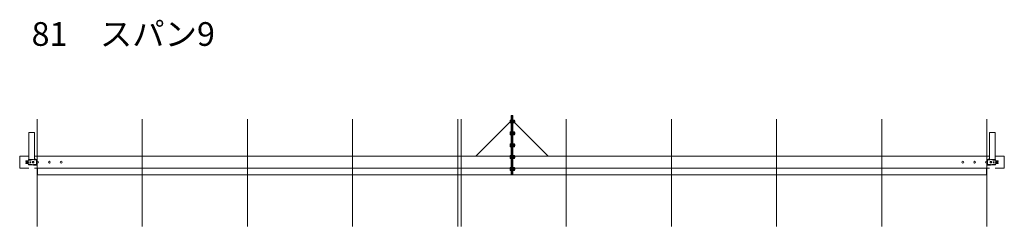
# Model space of a CAD drawing. Units: millimetres. Extents: x -12279 to 33146, y 470 to 19405.
# Drawn here: x 5189 to 13489, y 14852 to 16596 of the extents above; entities that cross this region are included whole.
import ezdxf

# ---------------------------------------------------------------- set-up
doc = ezdxf.new("R2010")
doc.units = ezdxf.units.MM
for name, color, linetype, lineweight in [('実線', 3, 'Continuous', 18), ('寸法線・文字', 2, 'Continuous', 9), ('細線', 4, 'Continuous', 9)]:
    doc.layers.add(name, color=color, linetype=linetype, lineweight=lineweight)
doc.styles.get("Standard").update_dxf_attribs({"font": 'txt.shx', "bigfont": 'extfont2.shx'})

msp = doc.modelspace()

# ---------------------------------------------------------------- linework, layer by layer
at = {"layer": '実線', "ltscale": 0.2}
for p, q in [((9332.8, 15786.4), (9332.8, 15286.4)), ((9332.8, 15786.4), (9344.8, 15786.4)), ((9338.8, 15786.4), (9338.8, 15286.4)), ((9344.8, 15786.4), (9344.8, 15286.4)), ((9032.8, 15443.4), (9323.8, 15734.4)), ((9323.8, 15746.9), (9324.7, 15748.5)), ((9323.8, 15746.9), (9323.8, 15725.9)), ((9324.7, 15724.2), (9323.8, 15725.9)), ((9324.7, 15748.5), (9332.8, 15748.5)), ((9324.7, 15742.4), (9332.8, 15742.4)), ((9324.7, 15730.3), (9332.8, 15730.3)), ((9324.7, 15724.2), (9332.8, 15724.2)), ((9344.8, 15752.4), (9347.1, 15752.4)), ((9344.8, 15720.4), (9347.1, 15720.4)), ((9347.1, 15752.4), (9347.1, 15720.4)), ((9347.1, 15747.7), (9350.3, 15747.7)), ((9350.3, 15736.4), (9347.1, 15738.2)), ((9347.1, 15736.4), (9350.3, 15734.5)), ((9347.1, 15725), (9350.3, 15725)), ((9350.3, 15724.2), (9350.3, 15748.5)), ((9359.3, 15748.5), (9350.3, 15748.5)), ((9359.3, 15742.4), (9350.3, 15742.4)), ((9359.3, 15730.3), (9350.3, 15730.3)), ((9359.3, 15724.2), (9350.3, 15724.2)), ((9359.3, 15748.5), (9360.3, 15746.9)), ((9360.3, 15725.9), (9359.3, 15724.2)), ((9360.3, 15725.9), (9360.3, 15746.9)), ((9360.3, 15742.7), (9361.4, 15742.7)), ((9360.3, 15730), (9361.4, 15730)), ((9360.3, 15727.9), (9644.8, 15443.4)), ((9362.8, 15741.4), (9361.4, 15742.7)), ((9361.4, 15742.7), (9361.4, 15730)), ((9362.8, 15731.4), (9361.4, 15730)), ((9362.8, 15741.4), (9362.8, 15731.4)), ((5264.5, 15415.3), (5264.5, 15643.4)), ((5264.5, 15643.4), (5313.1, 15643.4)), ((5313.1, 15417.1), (5313.1, 15643.4)), ((9323.8, 15646.9), (9324.7, 15648.5)), ((9323.8, 15646.9), (9323.8, 15625.9)), ((9324.7, 15624.2), (9323.8, 15625.9)), ((9324.7, 15648.5), (9332.8, 15648.5)), ((9324.7, 15642.4), (9332.8, 15642.4)), ((9324.7, 15630.3), (9332.8, 15630.3)), ((9324.7, 15624.2), (9332.8, 15624.2)), ((9344.8, 15652.4), (9347.1, 15652.4)), ((9344.8, 15620.4), (9347.1, 15620.4)), ((9347.1, 15652.4), (9347.1, 15620.4)), ((9347.1, 15647.7), (9350.3, 15647.7)), ((9350.3, 15636.4), (9347.1, 15638.2)), ((9347.1, 15636.4), (9350.3, 15634.5)), ((9347.1, 15625), (9350.3, 15625)), ((9350.3, 15624.2), (9350.3, 15648.5)), ((9359.3, 15648.5), (9350.3, 15648.5)), ((9359.3, 15642.4), (9350.3, 15642.4)), ((9359.3, 15630.3), (9350.3, 15630.3)), ((9359.3, 15624.2), (9350.3, 15624.2)), ((9359.3, 15648.5), (9360.3, 15646.9)), ((9360.3, 15625.9), (9359.3, 15624.2)), ((9360.3, 15625.9), (9360.3, 15646.9)), ((9360.3, 15642.7), (9361.4, 15642.7)), ((9360.3, 15630), (9361.4, 15630)), ((9362.8, 15641.4), (9361.4, 15642.7)), ((9361.4, 15642.7), (9361.4, 15630)), ((9362.8, 15631.4), (9361.4, 15630)), ((9362.8, 15641.4), (9362.8, 15631.4)), ((13364.5, 15417.1), (13364.5, 15643.4)), ((13364.5, 15643.4), (13413.1, 15643.4)), ((13413.1, 15415.3), (13413.1, 15643.4)), ((9323.8, 15546.9), (9324.7, 15548.5)), ((9323.8, 15546.9), (9323.8, 15525.9)), ((9324.7, 15524.2), (9323.8, 15525.9)), ((9324.7, 15548.5), (9332.8, 15548.5)), ((9324.7, 15542.4), (9332.8, 15542.4)), ((9324.7, 15530.3), (9332.8, 15530.3)), ((9324.7, 15524.2), (9332.8, 15524.2)), ((9344.8, 15552.4), (9347.1, 15552.4)), ((9347.1, 15552.4), (9347.1, 15520.4)), ((9347.1, 15547.7), (9350.3, 15547.7)), ((9350.3, 15536.4), (9347.1, 15538.2)), ((9347.1, 15536.4), (9350.3, 15534.5)), ((9347.1, 15525), (9350.3, 15525)), ((9350.3, 15524.2), (9350.3, 15548.5)), ((9359.3, 15548.5), (9350.3, 15548.5)), ((9359.3, 15542.4), (9350.3, 15542.4)), ((9359.3, 15530.3), (9350.3, 15530.3)), ((9359.3, 15524.2), (9350.3, 15524.2)), ((9359.3, 15548.5), (9360.3, 15546.9)), ((9360.3, 15525.9), (9359.3, 15524.2)), ((9360.3, 15525.9), (9360.3, 15546.9)), ((9360.3, 15542.7), (9361.4, 15542.7)), ((9360.3, 15530), (9361.4, 15530)), ((9362.8, 15541.4), (9361.4, 15542.7)), ((9361.4, 15542.7), (9361.4, 15530)), ((9362.8, 15531.4), (9361.4, 15530)), ((9362.8, 15541.4), (9362.8, 15531.4)), ((5264.5, 15443.4), (5188.8, 15443.4)), ((5188.8, 15343.4), (5188.8, 15443.4)), ((9323.8, 15443.4), (5313.1, 15443.4)), ((9323.8, 15446.9), (9324.7, 15448.5)), ((9323.8, 15446.9), (9323.8, 15425.9)), ((9324.7, 15448.5), (9332.8, 15448.5)), ((9324.7, 15442.4), (9332.8, 15442.4)), ((9344.8, 15520.4), (9347.1, 15520.4)), ((9344.8, 15452.4), (9347.1, 15452.4)), ((9347.1, 15452.4), (9347.1, 15420.4)), ((9347.1, 15447.7), (9350.3, 15447.7)), ((9350.3, 15436.4), (9347.1, 15438.2)), ((9350.3, 15424.2), (9350.3, 15448.5)), ((9359.3, 15448.5), (9350.3, 15448.5)), ((9359.3, 15442.4), (9350.3, 15442.4)), ((9359.3, 15448.5), (9360.3, 15446.9)), ((9360.3, 15425.9), (9360.3, 15446.9)), ((13364.5, 15443.4), (9360.3, 15443.4)), ((9360.3, 15442.7), (9361.4, 15442.7)), ((9362.8, 15441.4), (9361.4, 15442.7)), ((9361.4, 15442.7), (9361.4, 15430)), ((9362.8, 15441.4), (9362.8, 15431.4)), ((13488.8, 15443.4), (13413.1, 15443.4)), ((13488.8, 15343.4), (13488.8, 15443.4)), ((5240.5, 15401.2), (5240.5, 15399.6)), ((5240.5, 15399.6), (5246.6, 15399.6)), ((5240.5, 15385.6), (5240.5, 15387.1)), ((5240.5, 15387.1), (5246.6, 15387.1)), ((5243.9, 15405.1), (5291.4, 15412)), ((5243.9, 15381.6), (5291.4, 15374.8)), ((5244.6, 15393.4), (5249.2, 15401.3)), ((5244.6, 15393.4), (5249.2, 15385.4)), ((5249.2, 15401.3), (5258.4, 15401.3)), ((5249.2, 15385.4), (5258.4, 15385.4)), ((5263, 15393.4), (5258.4, 15401.3)), ((5263, 15393.4), (5258.4, 15385.4)), ((5263.3, 15415.3), (5302.2, 15417.1)), ((5263.3, 15412.2), (5263.3, 15415.3)), ((5281.8, 15411.1), (5263.3, 15410.2)), ((5281.8, 15375.7), (5263.3, 15376.5)), ((5263.3, 15374.5), (5263.3, 15371.5)), ((5263.3, 15371.5), (5302.2, 15369.6)), ((5273.3, 15393.4), (5273.3, 15397.4)), ((5283.3, 15397.4), (5273.3, 15397.4)), ((5273.3, 15393.4), (5273.3, 15389.4)), ((5283.3, 15389.4), (5273.3, 15389.4)), ((5283.3, 15393.4), (5283.3, 15397.4)), ((5283.3, 15393.4), (5283.3, 15389.4)), ((5296.3, 15393.4), (5296.3, 15399.4)), ((5309.3, 15399.4), (5296.3, 15399.4)), ((5296.3, 15393.4), (5296.3, 15387.4)), ((5309.3, 15387.4), (5296.3, 15387.4)), ((5309.2, 15413.1), (5302.2, 15417.1)), ((5309.2, 15373.6), (5302.2, 15369.6)), ((5329.2, 15413.1), (5309.2, 15413.1)), ((5329.2, 15373.6), (5309.2, 15373.6)), ((5309.3, 15393.4), (5309.3, 15399.4)), ((5309.3, 15393.4), (5309.3, 15387.4)), ((5311.2, 15417.1), (5311.2, 15414.1)), ((5333.5, 15417.1), (5311.2, 15417.1)), ((5331.2, 15414.1), (5311.2, 15414.1)), ((5311.2, 15369.6), (5311.2, 15372.6)), ((5331.2, 15372.6), (5311.2, 15372.6)), ((5333.5, 15369.6), (5311.2, 15369.6)), ((5313.1, 15413.1), (5313.1, 15414.1)), ((5313.1, 15372.6), (5313.1, 15373.6)), ((5315.2, 15417.1), (5315.2, 15417.6)), ((5315.2, 15417.6), (5325.2, 15417.6)), ((5315.2, 15367.6), (5315.2, 15369.6)), ((5315.2, 15367.6), (5325.2, 15367.6)), ((5325.2, 15417.1), (5325.2, 15417.6)), ((5325.2, 15367.6), (5325.2, 15369.6)), ((5329.2, 15413.1), (5329.2, 15393.4)), ((5329.2, 15373.6), (5329.2, 15393.4)), ((5331.2, 15414.1), (5331.2, 15393.4)), ((5331.2, 15372.6), (5331.2, 15393.4)), ((5333.5, 15417.1), (5333.5, 15393.4)), ((5333.5, 15369.6), (5333.5, 15393.4)), ((9324.7, 15424.2), (9323.8, 15425.9)), ((9324.7, 15430.3), (9332.8, 15430.3)), ((9324.7, 15424.2), (9332.8, 15424.2)), ((9344.8, 15420.4), (9347.1, 15420.4)), ((9347.1, 15436.4), (9350.3, 15434.5)), ((9347.1, 15425), (9350.3, 15425)), ((9359.3, 15430.3), (9350.3, 15430.3)), ((9359.3, 15424.2), (9350.3, 15424.2)), ((9360.3, 15425.9), (9359.3, 15424.2)), ((9360.3, 15430), (9361.4, 15430)), ((9362.8, 15431.4), (9361.4, 15430)), ((13344, 15417.1), (13366.3, 15417.1)), ((13344, 15417.1), (13344, 15393.4)), ((13344, 15369.6), (13344, 15393.4)), ((13344, 15369.6), (13366.3, 15369.6)), ((13346.4, 15414.1), (13366.3, 15414.1)), ((13346.4, 15414.1), (13346.4, 15393.4)), ((13346.4, 15372.6), (13346.4, 15393.4)), ((13346.4, 15372.6), (13366.3, 15372.6)), ((13348.4, 15413.1), (13348.4, 15393.4)), ((13348.4, 15413.1), (13368.4, 15413.1)), ((13348.4, 15373.6), (13348.4, 15393.4)), ((13348.4, 15373.6), (13368.4, 15373.6)), ((13352.3, 15419.1), (13352.3, 15417.1)), ((13362.3, 15419.1), (13352.3, 15419.1)), ((13352.3, 15369.6), (13352.3, 15369.1)), ((13362.3, 15369.1), (13352.3, 15369.1)), ((13362.3, 15419.1), (13362.3, 15417.1)), ((13362.3, 15369.6), (13362.3, 15369.1)), ((13364.5, 15413.1), (13364.5, 15414.1)), ((13364.5, 15372.6), (13364.5, 15373.6)), ((13366.3, 15417.1), (13366.3, 15414.1)), ((13366.3, 15369.6), (13366.3, 15372.6)), ((13368.3, 15399.4), (13381.3, 15399.4)), ((13368.3, 15393.4), (13368.3, 15399.4)), ((13368.3, 15393.4), (13368.3, 15387.4)), ((13368.3, 15387.4), (13381.3, 15387.4)), ((13368.4, 15413.1), (13375.3, 15417.1)), ((13368.4, 15373.6), (13375.3, 15369.6)), ((13414.2, 15415.3), (13375.3, 15417.1)), ((13414.2, 15371.5), (13375.3, 15369.6)), ((13381.3, 15393.4), (13381.3, 15399.4)), ((13381.3, 15393.4), (13381.3, 15387.4)), ((13433.6, 15405.1), (13386.1, 15412)), ((13433.6, 15381.6), (13386.1, 15374.8)), ((13394.3, 15393.4), (13394.3, 15397.4)), ((13394.3, 15397.4), (13404.3, 15397.4)), ((13394.3, 15393.4), (13394.3, 15389.4)), ((13394.3, 15389.4), (13404.3, 15389.4)), ((13395.7, 15411.1), (13414.2, 15410.2)), ((13395.7, 15375.7), (13414.2, 15376.5)), ((13404.3, 15393.4), (13404.3, 15397.4)), ((13404.3, 15393.4), (13404.3, 15389.4)), ((13414.2, 15412.2), (13414.2, 15415.3)), ((13414.2, 15374.5), (13414.2, 15371.5)), ((13414.6, 15393.4), (13419.2, 15401.3)), ((13414.6, 15393.4), (13419.2, 15385.4)), ((13428.4, 15401.3), (13419.2, 15401.3)), ((13428.4, 15385.4), (13419.2, 15385.4)), ((13433, 15393.4), (13428.4, 15401.3)), ((13433, 15393.4), (13428.4, 15385.4)), ((13437, 15399.6), (13430.9, 15399.6)), ((13437, 15387.1), (13430.9, 15387.1)), ((13437, 15401.2), (13437, 15399.6)), ((13437, 15385.6), (13437, 15387.1)), ((5264.5, 15343.4), (5188.8, 15343.4)), ((9323.8, 15343.4), (5313.1, 15343.4)), ((5338.8, 15286.4), (5338.8, 15343.4)), ((13338.8, 15286.4), (5338.8, 15286.4)), ((9323.8, 15346.9), (9324.7, 15348.5)), ((9323.8, 15346.9), (9323.8, 15325.9)), ((9324.7, 15324.2), (9323.8, 15325.9)), ((9324.7, 15348.5), (9332.8, 15348.5)), ((9324.7, 15342.4), (9332.8, 15342.4)), ((9324.7, 15330.3), (9332.8, 15330.3)), ((9324.7, 15324.2), (9332.8, 15324.2)), ((9344.8, 15352.4), (9347.1, 15352.4)), ((9344.8, 15320.4), (9347.1, 15320.4)), ((9347.1, 15352.4), (9347.1, 15320.4)), ((9347.1, 15347.7), (9350.3, 15347.7)), ((9350.3, 15336.4), (9347.1, 15338.2)), ((9347.1, 15336.4), (9350.3, 15334.5)), ((9347.1, 15325), (9350.3, 15325)), ((9350.3, 15324.2), (9350.3, 15348.5)), ((9359.3, 15348.5), (9350.3, 15348.5)), ((9359.3, 15342.4), (9350.3, 15342.4)), ((9359.3, 15330.3), (9350.3, 15330.3)), ((9359.3, 15324.2), (9350.3, 15324.2)), ((9359.3, 15348.5), (9360.3, 15346.9)), ((9360.3, 15325.9), (9359.3, 15324.2)), ((9360.3, 15325.9), (9360.3, 15346.9)), ((13364.5, 15343.4), (9360.3, 15343.4)), ((9360.3, 15342.7), (9361.4, 15342.7)), ((9360.3, 15330), (9361.4, 15330)), ((9362.8, 15341.4), (9361.4, 15342.7)), ((9361.4, 15342.7), (9361.4, 15330)), ((9362.8, 15331.4), (9361.4, 15330)), ((9362.8, 15341.4), (9362.8, 15331.4)), ((13338.8, 15286.4), (13338.8, 15343.4)), ((13488.8, 15343.4), (13413.1, 15343.4))]:
    msp.add_line(p, q, dxfattribs=at)
for centre, radius in [((5253.8, 15393.4), 9.5), ((5253.8, 15393.4), 7.97), ((5253.8, 15393.4), 5), ((5438.8, 15393.4), 7.5), ((5538.8, 15393.4), 7.5), ((13138.8, 15393.4), 7.5), ((13238.8, 15393.4), 7.5), ((13423.8, 15393.4), 9.5), ((13423.8, 15393.4), 7.97), ((13423.8, 15393.4), 5)]:
    msp.add_circle(centre, radius, dxfattribs=at)
for centre, radius, start, end in [((5244.5, 15401.2), 4, 98.2242, 180), ((5244.5, 15385.6), 4, 180, 261.7758), ((5258.3, 15412.2), 5, 278.2242, 0), ((5258.3, 15374.5), 5, 0, 81.7758), ((5277.1, 15511), 100, 272.70077, 286.59255), ((5277.1, 15275.8), 100, 73.40745, 87.29923), ((5338.8, 15393.4), 7.5, 225.30576, 134.69424), ((13338.8, 15393.4), 7.5, 45.30576, 314.69424), ((13400.4, 15511), 100, 253.40745, 267.29923), ((13400.4, 15275.8), 100, 92.70077, 106.59255), ((13419.2, 15412.2), 5, 180, 261.7758), ((13419.2, 15374.5), 5, 98.2242, 180), ((13433, 15401.2), 4, 0, 81.7758), ((13433, 15385.6), 4, 278.2242, 0)]:
    msp.add_arc(centre, radius, start, end, dxfattribs=at)
for centre, major_axis, ratio, start_param, end_param in [((9324.7, 15745.5), (0, -3.03), 0.309401, 4.712389, 6.283185), ((9324.7, 15736.4), (0, 6.06), 0.154701, 0, 3.141593), ((9324.7, 15727.3), (0, -3.03), 0.309401, 3.141593, 4.712389), ((9359.3, 15745.5), (0, 3.03), 0.309401, 3.141593, 4.712389), ((9359.3, 15736.4), (0, -6.06), 0.154701, 0, 3.141593), ((9359.3, 15727.3), (0, 3.03), 0.309401, 4.712389, 6.283185), ((9324.7, 15645.5), (0, -3.03), 0.309401, 4.712389, 6.283185), ((9324.7, 15636.4), (0, 6.06), 0.154701, 0, 3.141593), ((9324.7, 15627.3), (0, -3.03), 0.309401, 3.141593, 4.712389), ((9359.3, 15645.5), (0, 3.03), 0.309401, 3.141593, 4.712389), ((9359.3, 15636.4), (0, -6.06), 0.154701, 0, 3.141593), ((9359.3, 15627.3), (0, 3.03), 0.309401, 4.712389, 6.283185), ((9324.7, 15545.5), (0, -3.03), 0.309401, 4.712389, 6.283185), ((9324.7, 15536.4), (0, 6.06), 0.154701, 0, 3.141593), ((9324.7, 15527.3), (0, -3.03), 0.309401, 3.141593, 4.712389), ((9359.3, 15545.5), (0, 3.03), 0.309401, 3.141593, 4.712389), ((9359.3, 15536.4), (0, -6.06), 0.154701, 0, 3.141593), ((9359.3, 15527.3), (0, 3.03), 0.309401, 4.712389, 6.283185), ((9324.7, 15445.5), (0, -3.03), 0.309401, 4.712389, 6.283185), ((9324.7, 15436.4), (0, 6.06), 0.154701, 0, 3.141593), ((9359.3, 15445.5), (0, 3.03), 0.309401, 3.141593, 4.712389), ((9359.3, 15436.4), (0, -6.06), 0.154701, 0, 3.141593), ((9324.7, 15427.3), (0, -3.03), 0.309401, 3.141593, 4.712389), ((9359.3, 15427.3), (0, 3.03), 0.309401, 4.712389, 6.283185), ((9324.7, 15345.5), (0, -3.03), 0.309401, 4.712389, 6.283185), ((9324.7, 15336.4), (0, 6.06), 0.154701, 0, 3.141593), ((9324.7, 15327.3), (0, -3.03), 0.309401, 3.141593, 4.712389), ((9359.3, 15345.5), (0, 3.03), 0.309401, 3.141593, 4.712389), ((9359.3, 15336.4), (0, -6.06), 0.154701, 0, 3.141593), ((9359.3, 15327.3), (0, 3.03), 0.309401, 4.712389, 6.283185)]:
    msp.add_ellipse(centre, major_axis=major_axis, ratio=ratio, start_param=start_param, end_param=end_param, dxfattribs=at)
at = {"layer": '寸法線・文字'}
for p, q in [((5335.6, 14851.9), (5335.6, 15757.3)), ((6222.2, 14851.9), (6222.2, 15757.3)), ((7108.7, 14851.9), (7108.7, 15757.3)), ((7995.3, 14851.9), (7995.3, 15757.3)), ((8881.9, 14851.9), (8881.9, 15757.3)), ((8909.1, 14851.9), (8909.1, 15757.3)), ((9795.6, 14851.9), (9795.6, 15757.3)), ((10682.2, 14851.9), (10682.2, 15757.3)), ((11568.8, 14851.9), (11568.8, 15757.3)), ((12455.3, 14851.9), (12455.3, 15757.3)), ((13341.9, 14851.9), (13341.9, 15757.3))]:
    msp.add_line(p, q, dxfattribs=at)
at = {"layer": '細線', "ltscale": 0.2}
for p, q in [((9360.3, 15741.4), (9362.8, 15741.4)), ((9360.3, 15731.4), (9362.8, 15731.4)), ((9360.3, 15641.4), (9362.8, 15641.4)), ((9360.3, 15631.4), (9362.8, 15631.4)), ((9360.3, 15541.4), (9362.8, 15541.4)), ((9360.3, 15531.4), (9362.8, 15531.4)), ((9360.3, 15441.4), (9362.8, 15441.4)), ((9360.3, 15431.4), (9362.8, 15431.4)), ((9360.3, 15341.4), (9362.8, 15341.4)), ((9360.3, 15331.4), (9362.8, 15331.4))]:
    msp.add_line(p, q, dxfattribs=at)
for centre, start, end in [((5253.8, 15393.4), 105, 345), ((13423.8, 15393.4), 285, 165)]:
    msp.add_arc(centre, 4.3, start, end, dxfattribs=at)

# ---------------------------------------------------------------- texts
at = {"layer": '寸法線・文字', "insert": (5288.8, 16575.3), "char_height": 200, "width": 1936.865, "attachment_point": 1}
msp.add_mtext('81\u3000スパン9', dxfattribs=at)

doc.saveas('drawing.dxf')
